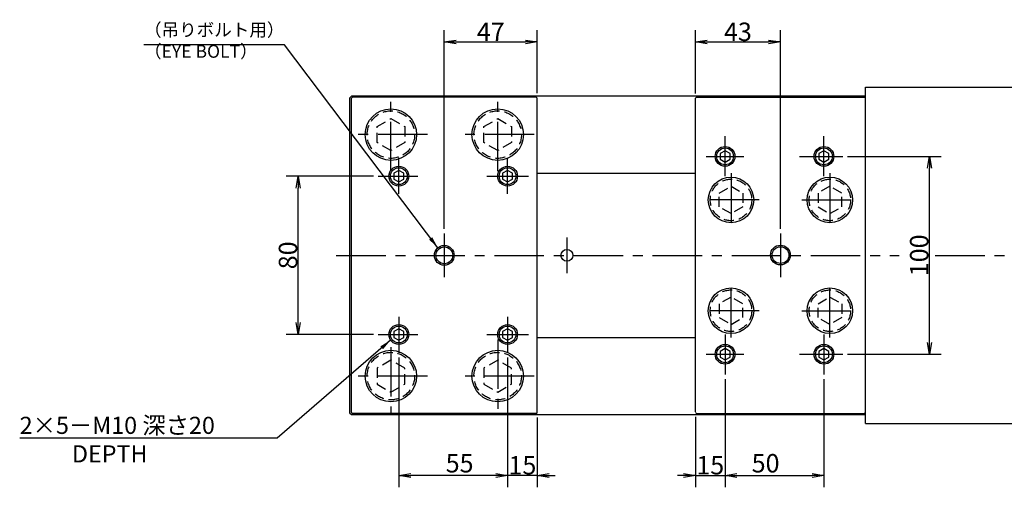
# Model space of a CAD drawing. Extents: x 30 to 1222, y 12 to 853.
# Drawn here: x 149 to 647, y 617 to 853 of the extents above; entities that cross this region are included whole.
import ezdxf

# ---------------------------------------------------------------- set-up
doc = ezdxf.new("R2010")
doc.units = 0
doc.header["$LTSCALE"] = 20
doc.linetypes.add('CENTER', pattern=[2, 1.25, -0.25, 0.25, -0.25])
doc.linetypes.add('HIDDEN', pattern=[0.375, 0.25, -0.125])
doc.layers.get('0').update_dxf_attribs({"linetype": 'CONTINUOUS'})
doc.layers.add('MAIN0', color=7, linetype='CONTINUOUS')
doc.styles.add('KNJYOKO', font='TXT', dxfattribs={"bigfont": 'BIGFONT'})
doc.dimstyles.new('MAIN001', dxfattribs={"dimtxt": 9.3, "dimasz": 6, "dimexe": 6, "dimexo": 2.4, "dimtad": 1, "dimdec": 3, "dimtxsty": 'STANDARD', "dimcen": 2.5, "dimaunit": 1, "dimazin": 3, "dimtfac": 0.903226, "dimtmove": 0, "dimatfit": 3, "dimtvp": 0.553763})

# ---------------------------------------------------------------- blocks, each defined once
blk = doc.blocks.new('_OPEN')
at = {"color": 0, "linetype": 'BYBLOCK'}
for p, q in [((-1, 0.166667), (0, 0)), ((0, 0), (-1, -0.166667)), ((0, 0), (-1, 0))]:
    blk.add_line(p, q, dxfattribs=at)
blk = doc.blocks.new('*D0')
at = {"layer": 'MAIN0', "color": 0, "linetype": 'BYBLOCK'}
for p, q in [((396.21, 682.11), (396.21, 616.55)), ((411.21, 651.86), (411.21, 616.55)), ((390.21, 622.55), (387.21, 622.55)), ((411.21, 622.55), (396.21, 622.55)), ((417.21, 622.55), (420.21, 622.55))]:
    blk.add_line(p, q, dxfattribs=at)
at = {"layer": 'MAIN0', "color": 0, "linetype": 'BYBLOCK', "xscale": 6, "yscale": 6, "zscale": 6}
for p, rotation in [((396.21, 622.55), 360), ((411.21, 622.55), 180)]:
    blk.add_blockref('_OPEN', p, dxfattribs=dict(at, rotation=rotation))
at = {"layer": 'MAIN0', "color": 0, "linetype": 'BYBLOCK', "insert": (403.71, 627.7), "char_height": 9.3, "attachment_point": 5}
blk.add_mtext('\\A1;15', dxfattribs=at)
blk = doc.blocks.new('*D1')
at = {"layer": 'MAIN0', "color": 0, "linetype": 'BYBLOCK'}
for p, q in [((341.21, 682.11), (341.21, 616.55)), ((396.21, 682.11), (396.21, 616.55)), ((390.21, 622.55), (347.21, 622.55))]:
    blk.add_line(p, q, dxfattribs=at)
at = {"layer": 'MAIN0', "color": 0, "linetype": 'BYBLOCK', "xscale": 6, "yscale": 6, "zscale": 6}
for p, rotation in [((341.21, 622.55), 180), ((396.21, 622.55), 360)]:
    blk.add_blockref('_OPEN', p, dxfattribs=dict(at, rotation=rotation))
at = {"layer": 'MAIN0', "color": 0, "linetype": 'BYBLOCK', "insert": (371.95, 628.7), "char_height": 9.3, "attachment_point": 5}
blk.add_mtext('\\A1;55', dxfattribs=at)
blk = doc.blocks.new('*D2')
at = {"layer": 'MAIN0', "color": 0, "linetype": 'BYBLOCK'}
for p, q in [((491.21, 815.56), (491.21, 847.57)), ((534.21, 747.16), (534.21, 847.57)), ((497.21, 841.57), (528.21, 841.57))]:
    blk.add_line(p, q, dxfattribs=at)
at = {"layer": 'MAIN0', "color": 0, "linetype": 'BYBLOCK', "xscale": 6, "yscale": 6, "zscale": 6, "rotation": 180}
blk.add_blockref('_OPEN', (491.21, 841.57), dxfattribs=at)
at = {"layer": 'MAIN0', "color": 0, "linetype": 'BYBLOCK', "xscale": 6, "yscale": 6, "zscale": 6}
blk.add_blockref('_OPEN', (534.21, 841.57), dxfattribs=at)
at = {"layer": 'MAIN0', "color": 0, "linetype": 'BYBLOCK', "insert": (512.71, 846.72), "char_height": 9.3, "attachment_point": 5}
blk.add_mtext('\\A1;43', dxfattribs=at)
blk = doc.blocks.new('*D3')
at = {"layer": 'MAIN0', "color": 0, "linetype": 'BYBLOCK'}
for p, q in [((506.21, 671.16), (506.21, 616.55)), ((491.21, 652.21), (491.21, 616.55)), ((485.21, 622.55), (482.21, 622.55)), ((491.21, 622.55), (506.21, 622.55)), ((512.21, 622.55), (515.21, 622.55))]:
    blk.add_line(p, q, dxfattribs=at)
at = {"layer": 'MAIN0', "color": 0, "linetype": 'BYBLOCK', "xscale": 6, "yscale": 6, "zscale": 6}
blk.add_blockref('_OPEN', (491.21, 622.55), dxfattribs=at)
at = {"layer": 'MAIN0', "color": 0, "linetype": 'BYBLOCK', "xscale": 6, "yscale": 6, "zscale": 6, "rotation": 180}
blk.add_blockref('_OPEN', (506.21, 622.55), dxfattribs=at)
at = {"layer": 'MAIN0', "color": 0, "linetype": 'BYBLOCK', "insert": (498.71, 627.7), "char_height": 9.3, "attachment_point": 5}
blk.add_mtext('\\A1;15', dxfattribs=at)
blk = doc.blocks.new('*D4')
at = {"layer": 'MAIN0', "color": 0, "linetype": 'BYBLOCK'}
for p, q in [((506.21, 671.16), (506.21, 616.55)), ((556.21, 671.16), (556.21, 616.55)), ((512.21, 622.55), (550.21, 622.55))]:
    blk.add_line(p, q, dxfattribs=at)
at = {"layer": 'MAIN0', "color": 0, "linetype": 'BYBLOCK', "xscale": 6, "yscale": 6, "zscale": 6, "rotation": 180}
blk.add_blockref('_OPEN', (506.21, 622.55), dxfattribs=at)
at = {"layer": 'MAIN0', "color": 0, "linetype": 'BYBLOCK', "xscale": 6, "yscale": 6, "zscale": 6}
blk.add_blockref('_OPEN', (556.21, 622.55), dxfattribs=at)
at = {"layer": 'MAIN0', "color": 0, "linetype": 'BYBLOCK', "insert": (526.7, 628.7), "char_height": 9.3, "attachment_point": 5}
blk.add_mtext('\\A1;50', dxfattribs=at)
blk = doc.blocks.new('*D5')
at = {"layer": 'MAIN0', "color": 0, "linetype": 'BYBLOCK'}
for p, q in [((328.37, 773.76), (284.3, 773.76)), ((290.3, 699.76), (290.3, 767.76)), ((328.37, 693.76), (284.3, 693.76))]:
    blk.add_line(p, q, dxfattribs=at)
at = {"layer": 'MAIN0', "color": 0, "linetype": 'BYBLOCK', "xscale": 6, "yscale": 6, "zscale": 6}
for p, rotation in [((290.3, 773.76), 90), ((290.3, 693.76), 270)]:
    blk.add_blockref('_OPEN', p, dxfattribs=dict(at, rotation=rotation))
at = {"layer": 'MAIN0', "color": 0, "linetype": 'BYBLOCK', "insert": (285.15, 733.76), "char_height": 9.3, "attachment_point": 5, "rotation": 90}
blk.add_mtext('\\A1;80', dxfattribs=at)
blk = doc.blocks.new('*D6')
at = {"layer": 'MAIN0', "color": 0, "linetype": 'BYBLOCK'}
for p, q in [((568.14, 783.76), (615.54, 783.76)), ((609.54, 689.76), (609.54, 777.76)), ((568.14, 683.76), (615.54, 683.76))]:
    blk.add_line(p, q, dxfattribs=at)
at = {"layer": 'MAIN0', "color": 0, "linetype": 'BYBLOCK', "xscale": 6, "yscale": 6, "zscale": 6}
for p, rotation in [((609.54, 783.76), 90), ((609.54, 683.76), 270)]:
    blk.add_blockref('_OPEN', p, dxfattribs=dict(at, rotation=rotation))
at = {"layer": 'MAIN0', "color": 0, "linetype": 'BYBLOCK', "insert": (604.39, 733.76), "char_height": 9.3, "attachment_point": 5, "rotation": 90}
blk.add_mtext('\\A1;100', dxfattribs=at)
blk = doc.blocks.new('*D15')
at = {"layer": 'MAIN0', "color": 0, "linetype": 'BYBLOCK'}
for p, q in [((364.21, 747.16), (364.21, 847.57)), ((411.21, 815.66), (411.21, 847.57)), ((370.21, 841.57), (405.21, 841.57))]:
    blk.add_line(p, q, dxfattribs=at)
at = {"layer": 'MAIN0', "color": 0, "linetype": 'BYBLOCK', "xscale": 6, "yscale": 6, "zscale": 6, "rotation": 180}
blk.add_blockref('_OPEN', (364.21, 841.57), dxfattribs=at)
at = {"layer": 'MAIN0', "color": 0, "linetype": 'BYBLOCK', "xscale": 6, "yscale": 6, "zscale": 6}
blk.add_blockref('_OPEN', (411.21, 841.57), dxfattribs=at)
at = {"layer": 'MAIN0', "color": 0, "linetype": 'BYBLOCK', "insert": (387.71, 846.72), "char_height": 9.3, "attachment_point": 5}
blk.add_mtext('\\A1;47', dxfattribs=at)

msp = doc.modelspace()

# ---------------------------------------------------------------- linework, layer by layer
at = {"layer": 'MAIN0', "color": 3, "linetype": 'CONTINUOUS'}
for p, q in [((577.2083, 648.7608), (577.2083, 818.7608)), ((577.2083, 818.7608), (674.2083, 818.7608)), ((316.2083, 813.2608), (317.2083, 814.2608)), ((316.2083, 813.2608), (316.2083, 654.2608)), ((577.2083, 814.2608), (317.2083, 814.2608)), ((317.8083, 813.7608), (317.2083, 813.1608)), ((317.2083, 654.3608), (317.2083, 813.1608)), ((410.7083, 813.7608), (317.8083, 813.7608)), ((411.2083, 813.2608), (410.7083, 813.7608)), ((411.2083, 654.2608), (411.2083, 813.2608)), ((491.8083, 813.7608), (491.2083, 813.1608)), ((491.2083, 654.6108), (491.2083, 813.1608)), ((491.8083, 813.7608), (576.7083, 813.7608)), ((576.7083, 813.7608), (577.2083, 813.2608)), ((506.2083, 786.6476), (503.7083, 785.2042)), ((503.7083, 785.2042), (503.7083, 782.3175)), ((503.7083, 782.3175), (506.2083, 780.8741)), ((508.7083, 785.2042), (506.2083, 786.6476)), ((506.2083, 780.8741), (508.7083, 782.3175)), ((508.7083, 782.3175), (508.7083, 785.2042)), ((556.2083, 786.6476), (553.7083, 785.2042)), ((553.7083, 785.2042), (553.7083, 782.3175)), ((553.7083, 782.3175), (556.2083, 780.8741)), ((558.7083, 785.2042), (556.2083, 786.6476)), ((556.2083, 780.8741), (558.7083, 782.3175)), ((558.7083, 782.3175), (558.7083, 785.2042)), ((341.2083, 776.6476), (338.7083, 775.2042)), ((338.7083, 775.2042), (338.7083, 772.3175)), ((338.7083, 772.3175), (341.2083, 770.8741)), ((343.7083, 775.2042), (341.2083, 776.6476)), ((341.2083, 770.8741), (343.7083, 772.3175)), ((343.7083, 772.3175), (343.7083, 775.2042)), ((396.2083, 776.6476), (393.7083, 775.2042)), ((393.7083, 775.2042), (393.7083, 772.3175)), ((393.7083, 772.3175), (396.2083, 770.8741)), ((398.7083, 775.2042), (396.2083, 776.6476)), ((396.2083, 770.8741), (398.7083, 772.3175)), ((398.7083, 772.3175), (398.7083, 775.2042)), ((411.2083, 775.2608), (491.2083, 775.2608)), ((341.2083, 696.6476), (338.7083, 695.2042)), ((338.7083, 695.2042), (338.7083, 692.3175)), ((338.7083, 692.3175), (341.2083, 690.8741)), ((343.7083, 695.2042), (341.2083, 696.6476)), ((341.2083, 690.8741), (343.7083, 692.3175)), ((343.7083, 692.3175), (343.7083, 695.2042)), ((396.2083, 696.6476), (393.7083, 695.2042)), ((393.7083, 695.2042), (393.7083, 692.3175)), ((393.7083, 692.3175), (396.2083, 690.8741)), ((398.7083, 695.2042), (396.2083, 696.6476)), ((396.2083, 690.8741), (398.7083, 692.3175)), ((398.7083, 692.3175), (398.7083, 695.2042)), ((411.2083, 692.2608), (491.2083, 692.2608)), ((506.2083, 686.6476), (503.7083, 685.2042)), ((503.7083, 685.2042), (503.7083, 682.3175)), ((503.7083, 682.3175), (506.2083, 680.8741)), ((508.7083, 685.2042), (506.2083, 686.6476)), ((506.2083, 680.8741), (508.7083, 682.3175)), ((508.7083, 682.3175), (508.7083, 685.2042)), ((556.2083, 686.6476), (553.7083, 685.2042)), ((553.7083, 685.2042), (553.7083, 682.3175)), ((553.7083, 682.3175), (556.2083, 680.8741)), ((558.7083, 685.2042), (556.2083, 686.6476)), ((556.2083, 680.8741), (558.7083, 682.3175)), ((558.7083, 682.3175), (558.7083, 685.2042)), ((316.2083, 654.2608), (317.2083, 653.2608)), ((317.8083, 653.7608), (317.2083, 654.3608)), ((317.2083, 653.2608), (577.2083, 653.2608)), ((410.7083, 653.7608), (317.8083, 653.7608)), ((410.7083, 653.7608), (411.2083, 654.2608)), ((491.2083, 654.3608), (491.8083, 653.7608)), ((491.8083, 653.7608), (576.7083, 653.7608)), ((577.2083, 654.2608), (576.7083, 653.7608)), ((577.2083, 648.7608), (674.2083, 648.7608))]:
    msp.add_line(p, q, dxfattribs=at)
at = {"layer": 'MAIN0', "color": 3, "linetype": 'CENTER'}
for p, q in [((337.2083, 776.2608), (337.2083, 813.2608)), ((391.2083, 776.2608), (391.2083, 813.2608)), ((355.7083, 794.7608), (318.7083, 794.7608)), ((409.7083, 794.7608), (372.7083, 794.7608)), ((506.2083, 773.7608), (506.2083, 793.9605)), ((556.2083, 773.7608), (556.2083, 793.9605)), ((341.2083, 764.9164), (341.2083, 783.0094)), ((396.2083, 764.9164), (396.2083, 783.0094)), ((496.7001, 783.7608), (515.7454, 783.7608)), ((543.8372, 783.7608), (565.7393, 783.7608)), ((330.7687, 773.7608), (350.7662, 773.7608)), ((385.7613, 773.7608), (406.7112, 773.7608)), ((509.2083, 775.3076), (509.2083, 747.1919)), ((559.2083, 775.3076), (559.2083, 747.1919)), ((523.426, 761.7608), (494.682, 761.7608)), ((544.9905, 761.7608), (573.7346, 761.7608)), ((364.2083, 744.7608), (364.2083, 722.7608)), ((426.2083, 742.7608), (426.2083, 724.7608)), ((534.2083, 744.7608), (534.2083, 722.7608)), ((309.5838, 733.7608), (594.2435, 733.7608)), ((612.5435, 733.7608), (886.3722, 733.7608)), ((509.2083, 692.2141), (509.2083, 720.3298)), ((559.2083, 692.2141), (559.2083, 720.3298)), ((341.2083, 702.6053), (341.2083, 684.5122)), ((396.2083, 702.6053), (396.2083, 684.5122)), ((523.426, 705.7608), (494.682, 705.7608)), ((544.9905, 705.7608), (573.7346, 705.7608)), ((330.7687, 693.7608), (350.7662, 693.7608)), ((385.7613, 693.7608), (406.7112, 693.7608)), ((506.2083, 693.7608), (506.2083, 673.5612)), ((556.2083, 693.7608), (556.2083, 673.5612)), ((337.2083, 687.3985), (337.2083, 654.2608)), ((391.2083, 691.2608), (391.2083, 654.2608)), ((496.7001, 683.7608), (515.7454, 683.7608)), ((543.8372, 683.7608), (565.7393, 683.7608)), ((355.7083, 672.7608), (318.7083, 672.7608)), ((409.7083, 672.7608), (372.7083, 672.7608))]:
    msp.add_line(p, q, dxfattribs=at)
at = {"layer": 'MAIN0', "color": 3, "linetype": 'HIDDEN'}
for p, q in [((330.2083, 798.8023), (337.2083, 802.8437)), ((337.2083, 802.8437), (344.2083, 798.8023)), ((384.2083, 798.8023), (391.2083, 802.8437)), ((391.2083, 802.8437), (398.2083, 798.8023)), ((330.2083, 790.7194), (330.2083, 798.8023)), ((344.2083, 798.8023), (344.2083, 790.7194)), ((384.2083, 790.7194), (384.2083, 798.8023)), ((398.2083, 798.8023), (398.2083, 790.7194)), ((337.2083, 786.6779), (330.2083, 790.7194)), ((344.2083, 790.7194), (337.2083, 786.6779)), ((391.2083, 786.6779), (384.2083, 790.7194)), ((398.2083, 790.7194), (391.2083, 786.6779)), ((503.2083, 765.2249), (509.2083, 768.689)), ((509.2083, 768.689), (515.2083, 765.2249)), ((559.2083, 768.689), (553.2083, 765.2249)), ((565.2083, 765.2249), (559.2083, 768.689)), ((503.2083, 758.2967), (503.2083, 765.2249)), ((515.2083, 765.2249), (515.2083, 758.2967)), ((553.2083, 765.2249), (553.2083, 758.2967)), ((565.2083, 758.2967), (565.2083, 765.2249)), ((509.2083, 754.8326), (503.2083, 758.2967)), ((515.2083, 758.2967), (509.2083, 754.8326)), ((553.2083, 758.2967), (559.2083, 754.8326)), ((559.2083, 754.8326), (565.2083, 758.2967)), ((509.2083, 712.689), (503.2083, 709.2249)), ((515.2083, 709.2249), (509.2083, 712.689)), ((553.2083, 709.2249), (559.2083, 712.689)), ((559.2083, 712.689), (565.2083, 709.2249)), ((503.2083, 709.2249), (503.2083, 702.2967)), ((515.2083, 702.2967), (515.2083, 709.2249)), ((553.2083, 702.2967), (553.2083, 709.2249)), ((565.2083, 709.2249), (565.2083, 702.2967)), ((503.2083, 702.2967), (509.2083, 698.8326)), ((509.2083, 698.8326), (515.2083, 702.2967)), ((559.2083, 698.8326), (553.2083, 702.2967)), ((565.2083, 702.2967), (559.2083, 698.8326)), ((337.2083, 680.8437), (330.2083, 676.8023)), ((344.2083, 676.8023), (337.2083, 680.8437)), ((391.2083, 680.8437), (384.2083, 676.8023)), ((398.2083, 676.8023), (391.2083, 680.8437)), ((330.2083, 676.8023), (330.2083, 668.7194)), ((344.2083, 668.7194), (344.2083, 676.8023)), ((384.2083, 676.8023), (384.2083, 668.7194)), ((398.2083, 668.7194), (398.2083, 676.8023)), ((330.2083, 668.7194), (337.2083, 664.6779)), ((337.2083, 664.6779), (344.2083, 668.7194)), ((384.2083, 668.7194), (391.2083, 664.6779)), ((391.2083, 664.6779), (398.2083, 668.7194))]:
    msp.add_line(p, q, dxfattribs=at)
at = {"layer": 'MAIN0', "color": 3, "linetype": 'CONTINUOUS'}
for centre, radius in [((337.2083, 794.7608), 13), ((391.2083, 794.7608), 13), ((506.2083, 783.7608), 5), ((506.2083, 783.7608), 4.25), ((556.2083, 783.7608), 5), ((556.2083, 783.7608), 4.25), ((341.2083, 773.7608), 5), ((341.2083, 773.7608), 4.25), ((396.2083, 773.7608), 5), ((396.2083, 773.7608), 4.25), ((509.2083, 761.7608), 11.5), ((559.2083, 761.7608), 11.5), ((364.2083, 733.7608), 5), ((364.2083, 733.7608), 4.25), ((534.2083, 733.8858), 5), ((534.2083, 733.8858), 4.25), ((426.2083, 733.7608), 3), ((426.2083, 733.7608), 3), ((509.2083, 705.7608), 11.5), ((559.2083, 705.7608), 11.5), ((341.2083, 693.7608), 5), ((341.2083, 693.7608), 4.25), ((396.2083, 693.7608), 5), ((396.2083, 693.7608), 4.25), ((506.2083, 683.7608), 5), ((506.2083, 683.7608), 4.25), ((556.2083, 683.7608), 5), ((556.2083, 683.7608), 4.25), ((337.2083, 672.7608), 13), ((391.2083, 672.7608), 13)]:
    msp.add_circle(centre, radius, dxfattribs=at)
at = {"layer": 'MAIN0', "color": 3, "linetype": 'HIDDEN'}
for centre, radius in [((337.2083, 794.7608), 12), ((391.2083, 794.7608), 12), ((509.2083, 761.7608), 10.5), ((559.2083, 761.7608), 10.5), ((509.2083, 705.7608), 10.5), ((559.2083, 705.7608), 10.5), ((337.2083, 672.7608), 12), ((391.2083, 672.7608), 12)]:
    msp.add_circle(centre, radius, dxfattribs=at)

# ---------------------------------------------------------------- texts
at = {"layer": 'MAIN0', "color": 3, "linetype": 'CONTINUOUS', "char_height": 9.3, "attachment_point": 1, "style": 'KNJYOKO'}
for s, insert in [('{\\H0.70x;{（吊りボルト用）\\P（EYE BOLT）\\P}', (212.3243, 850.9571)), ('{\\H0.93x;{2×5－M10 深さ20\\P          DEPTH}}', (149.457, 652.1769))]:
    msp.add_mtext(s, dxfattribs=dict(at, insert=insert))

# ---------------------------------------------------------------- dimensions: what is measured, and where the dimension line sits
at = {"layer": 'MAIN0', "color": 3, "linetype": 'CONTINUOUS'}
for base, p1, p2, picture, middle in [((364.2083, 841.5737), (411.2083, 813.2608), (364.2083, 744.7608), '*D15', (387.7083, 842.0737)), ((491.2083, 841.5737), (534.2083, 744.7608), (491.2083, 813.1608), '*D2', (512.7083, 842.0737)), ((411.2083, 622.5528), (396.2083, 684.5122), (411.2083, 654.2608), '*D0', (403.7083, 623.0528)), ((491.2083, 622.5528), (506.2083, 673.5612), (491.2083, 654.6108), '*D3', (498.7083, 623.0528))]:
    dim = msp.add_linear_dim(base=base, p1=p1, p2=p2, dimstyle='MAIN001', override={"dimasz": 6, "dimblk1": 'OPEN', "dimblk2": 'OPEN', "dimsah": 1}, dxfattribs=at)
    dim.commit()
    dim.dimension.update_dxf_attribs({"geometry": picture, "text_midpoint": middle})
for base, p1, p2, picture, middle in [((609.5435, 683.7608), (565.7393, 783.7608), (565.7393, 683.7608), '*D6', (609.0435, 733.7608)), ((290.2974, 693.7608), (330.7687, 773.7608), (330.7687, 693.7608), '*D5', (289.7974, 733.7608))]:
    dim = msp.add_linear_dim(base=base, p1=p1, p2=p2, angle=90, dimstyle='MAIN001', override={"dimasz": 6, "dimblk1": 'OPEN', "dimblk2": 'OPEN', "dimsah": 1}, dxfattribs=at)
    dim.commit()
    dim.dimension.update_dxf_attribs({"geometry": picture, "text_midpoint": middle})
for base, p1, p2, picture, middle in [((396.2083, 622.5528), (341.2083, 684.5122), (396.2083, 684.5122), '*D1', (371.9535, 624.0528)), ((506.2083, 622.5528), (556.2083, 673.5612), (506.2083, 673.5612), '*D4', (526.6965, 624.0528))]:
    dim = msp.add_linear_dim(base=base, p1=p1, p2=p2, dimstyle='MAIN001', override={"dimasz": 6, "dimblk1": 'OPEN', "dimblk2": 'OPEN', "dimsah": 1}, dxfattribs=at)
    dim.commit()
    dim.dimension.update_dxf_attribs({"geometry": picture, "text_midpoint": middle, "dimtype": 160})

# ---------------------------------------------------------------- leaders
at = {"layer": 'MAIN0', "color": 3, "linetype": 'CONTINUOUS', "annotation_type": 0, "has_hookline": 1, "hookline_direction": 1}
for points, text_width in [([(360.9314, 737.5374), (283.3823, 840.1571), (278.0233, 840.1571)], 65.699), ([(337.0736, 690.9493), (279.645, 641.3769), (273.866, 641.3769)], 124.409)]:
    msp.add_leader(points, dimstyle='MAIN001', override={"dimgap": 0, "dimtad": 1}, dxfattribs=dict(at, text_width=text_width))

doc.saveas('drawing.dxf')
